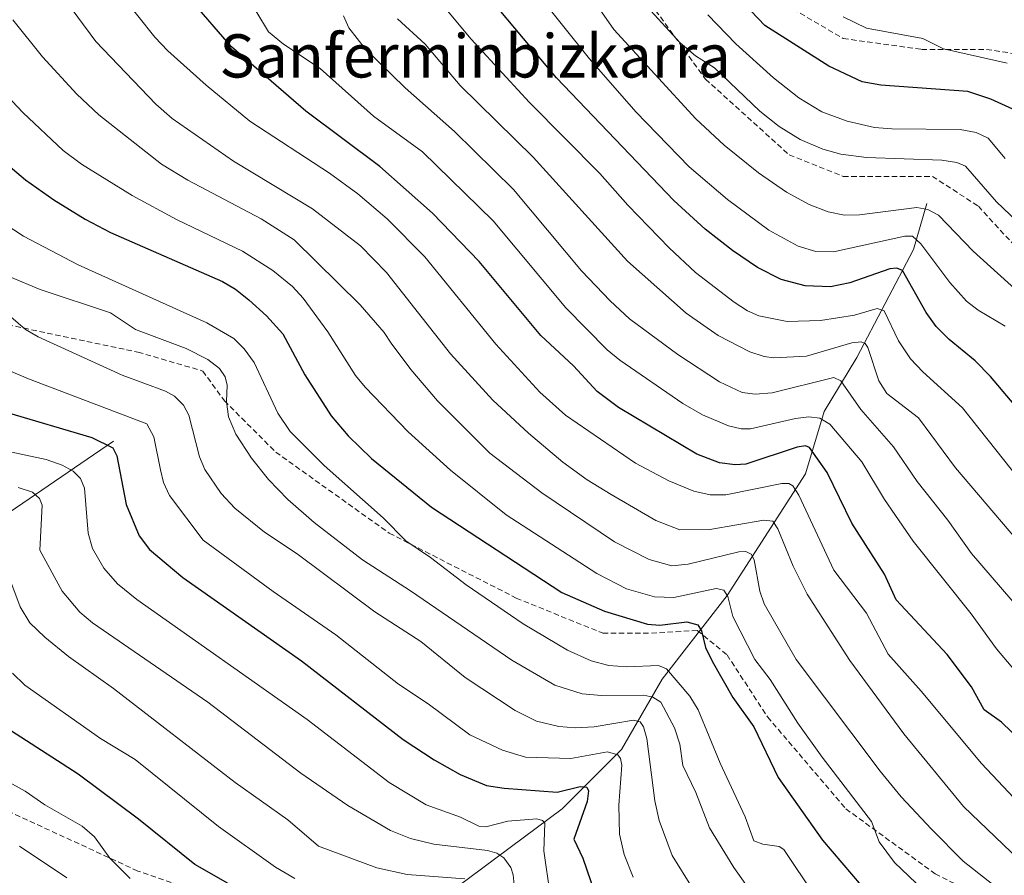
# Model space of a CAD drawing. Units: metres. Extents: x 654527 to 657977, y 4760249 to 4762638.
# Drawn here: x 655382 to 655564, y 4761105 to 4761263 of the extents above; entities that cross this region are included whole.
import ezdxf
from ezdxf.enums import TextEntityAlignment as Align

# ---------------------------------------------------------------- set-up
doc = ezdxf.new("R2010")
doc.units = ezdxf.units.M
doc.header["$MEASUREMENT"] = 0
doc.linetypes.add('TRAZOSX2', pattern=[1.5, 1, -0.5])
for name, color, linetype, lineweight in [('Corriente natural lineal', 142, 'Continuous', 13), ('Curva de nivel maestra', 36, 'Continuous', 30), ('Curva de nivel normal', 36, 'Continuous', 0), ('Senda', 19, 'TRAZOSX2', 0), ('Texto cartográfico', 19, 'Continuous', 0)]:
    doc.layers.add(name, color=color, linetype=linetype, lineweight=lineweight)
doc.styles.add('Arial', font='txt', dxfattribs={"height": 0.2})

# ---------------------------------------------------------------- blocks, each defined once
blk = doc.blocks.new('*U159')
at = {"layer": 'Curva de nivel normal', "color": 36, "linetype": 'Continuous', "lineweight": 0}
blk.add_polyline3d([(655564.35, 4761237.59, 1095), (655561.19, 4761241.34, 1095), (655559, 4761242.4, 1095), (655556.04, 4761242.99, 1095), (655543.38, 4761243.08, 1095), (655540.18, 4761243.37, 1095), (655535.13, 4761244.49, 1095), (655530.44, 4761246.26, 1095), (655526.19, 4761248.82, 1095), (655521.52, 4761252.56, 1095), (655514.54, 4761258.83, 1095), (655509.35, 4761264.18, 1095)], dxfattribs=at)
blk = doc.blocks.new('*U163')
at = {"layer": 'Curva de nivel normal', "color": 36, "linetype": 'Continuous', "lineweight": 0}
blk.add_polyline3d([(655423.73, 4761268.24, 1055), (655428.04, 4761261.04, 1055), (655430.84, 4761258.73, 1055), (655437.64, 4761254.28, 1055), (655447.47, 4761245.43, 1055), (655456.57, 4761238.86, 1055), (655469.66, 4761226.07, 1055), (655483.06, 4761209.96, 1055), (655490.73, 4761202.2, 1055), (655493.06, 4761200.3, 1055), (655504.71, 4761192.27, 1055), (655508.38, 4761190.21, 1055), (655513.15, 4761188.14, 1055), (655515.52, 4761187.61, 1055), (655517.27, 4761187.58, 1055), (655525.57, 4761189.51, 1055), (655528.06, 4761189.82, 1055), (655530.09, 4761189.56, 1055), (655531.95, 4761188.45, 1055), (655537.84, 4761181.51, 1055), (655542.04, 4761174.53, 1055), (655547.36, 4761166.81, 1055), (655558.05, 4761153.38, 1055), (655562.74, 4761146.91, 1055), (655566.18, 4761142.9, 1055)], dxfattribs=at)
blk = doc.blocks.new('*U165')
at = {"layer": 'Curva de nivel normal', "color": 36, "linetype": 'Continuous', "lineweight": 0}
blk.add_polyline3d([(655451.96, 4761263.46, 1065), (655457.07, 4761258.74, 1065), (655463.53, 4761251.14, 1065), (655477.06, 4761237.85, 1065), (655494.46, 4761218.62, 1065), (655505.32, 4761208.99, 1065), (655511.29, 4761204.88, 1065), (655517.1, 4761201.86, 1065), (655519.8, 4761200.96, 1065), (655521.58, 4761200.72, 1065), (655527.59, 4761201.02, 1065), (655536.01, 4761203.52, 1065), (655537.7, 4761203.68, 1065), (655538.48, 4761203.41, 1065), (655538.98, 4761202.63, 1065), (655540.96, 4761196.47, 1065), (655542.49, 4761194.11, 1065), (655548.33, 4761189.62, 1065), (655555.15, 4761180.39, 1065), (655585.35, 4761145.02, 1065)], dxfattribs=at)
blk = doc.blocks.new('*U166')
at = {"layer": 'Curva de nivel normal', "color": 36, "linetype": 'Continuous', "lineweight": 0}
blk.add_polyline3d([(655380.79, 4761263.25, 1035), (655386.28, 4761256.39, 1035), (655392.61, 4761249.5, 1035), (655396.68, 4761245.66, 1035), (655408.25, 4761236.55, 1035), (655413.13, 4761233.6, 1035), (655426.71, 4761226.47, 1035), (655432.82, 4761222.55, 1035), (655445.02, 4761210.52, 1035), (655449.45, 4761205.42, 1035), (655450.75, 4761203.47, 1035), (655454.4, 4761198.56, 1035), (655459.31, 4761192.78, 1035), (655469.01, 4761183.12, 1035), (655478.63, 4761175.76, 1035), (655492.09, 4761166.68, 1035), (655498.47, 4761163.46, 1035), (655502.68, 4761162.26, 1035), (655505.73, 4761162.57, 1035), (655515.06, 4761164.84, 1035), (655516.4, 4761164.92, 1035), (655517.37, 4761164.44, 1035), (655517.95, 4761163.36, 1035), (655518.95, 4761157.55, 1035), (655519.79, 4761155.2, 1035), (655525.71, 4761144.94, 1035), (655541.26, 4761124.27, 1035), (655545.14, 4761119.54, 1035), (655550.76, 4761113.56, 1035), (655556.6, 4761107.63, 1035), (655565.01, 4761101.04, 1035)], dxfattribs=at)
blk = doc.blocks.new('*U169')
at = {"layer": 'Curva de nivel normal', "color": 36, "linetype": 'Continuous', "lineweight": 0}
blk.add_polyline3d([(655441.94, 4761264.02, 1060), (655442.9, 4761261.79, 1060), (655446.02, 4761257.81, 1060), (655453.36, 4761250.69, 1060), (655462.49, 4761242.59, 1060), (655473.39, 4761231.9, 1060), (655485.97, 4761216.8, 1060), (655491.25, 4761211.27, 1060), (655494.88, 4761207.98, 1060), (655503.83, 4761201.34, 1060), (655511.54, 4761196.32, 1060), (655515.7, 4761194.33, 1060), (655518.1, 4761193.99, 1060), (655521.23, 4761194.29, 1060), (655532.66, 4761197.1, 1060), (655533.96, 4761196.49, 1060), (655537.64, 4761191.18, 1060), (655543.7, 4761184.28, 1060), (655548.1, 4761177.83, 1060), (655553.73, 4761170.69, 1060), (655558.11, 4761164.52, 1060), (655573.03, 4761147.21, 1060)], dxfattribs=at)
blk = doc.blocks.new('*U177')
at = {"layer": 'Curva de nivel normal', "color": 36, "linetype": 'Continuous', "lineweight": 0}
blk.add_polyline3d([(655390.74, 4761104.52, 965), (655382.02, 4761110.42, 965)], dxfattribs=at)
blk = doc.blocks.new('*U178')
at = {"layer": 'Curva de nivel normal', "color": 36, "linetype": 'Continuous', "lineweight": 0}
blk.add_polyline3d([(655477.69, 4761268.23, 1080), (655487.46, 4761256.05, 1080), (655496.06, 4761246.25, 1080), (655505.91, 4761236.04, 1080), (655512.99, 4761230.03, 1080), (655520.61, 4761224.38, 1080), (655526.08, 4761221.41, 1080), (655529.33, 4761220.38, 1080), (655532.6, 4761220.37, 1080), (655545.78, 4761223.24, 1080), (655547.2, 4761223.23, 1080), (655548.76, 4761221.82, 1080), (655554.13, 4761214.67, 1080), (655557.22, 4761211.19, 1080), (655559.38, 4761209.53, 1080), (655564.35, 4761206.61, 1080)], dxfattribs=at)
blk = doc.blocks.new('*U181')
at = {"layer": 'Curva de nivel normal', "color": 36, "linetype": 'Continuous', "lineweight": 0}
blk.add_polyline3d([(655402.44, 4761104.4, 970), (655398.71, 4761108.18, 970), (655395.88, 4761112.13, 970), (655393.6, 4761114.09, 970), (655386.67, 4761118.07, 970), (655383.07, 4761120.56, 970), (655376.64, 4761124.08, 970)], dxfattribs=at)
blk = doc.blocks.new('*U186')
at = {"layer": 'Curva de nivel normal', "color": 36, "linetype": 'Continuous', "lineweight": 0}
blk.add_polyline3d([(655564.71, 4761255.24, 1105), (655552.98, 4761257.91, 1105), (655549.14, 4761259.78, 1105), (655538.72, 4761261.71, 1105), (655534.4, 4761263.82, 1105)], dxfattribs=at)
blk = doc.blocks.new('*U191')
at = {"layer": 'Curva de nivel normal', "color": 36, "linetype": 'Continuous', "lineweight": 0}
blk.add_polyline3d([(655400.77, 4761267.98, 1045), (655407.06, 4761260.08, 1045), (655409.47, 4761257.53, 1045), (655416.53, 4761251.16, 1045), (655424.59, 4761244.49, 1045), (655439.38, 4761234.92, 1045), (655444.59, 4761231.08, 1045), (655450.05, 4761226.44, 1045), (655456.98, 4761219.44, 1045), (655470.12, 4761203.25, 1045), (655478.25, 4761194.4, 1045), (655483.04, 4761190.13, 1045), (655495.96, 4761181.25, 1045), (655502.15, 4761178, 1045), (655506.73, 4761176.1, 1045), (655509.8, 4761175.42, 1045), (655512.69, 4761175.38, 1045), (655523.05, 4761177.48, 1045), (655524.35, 4761177.5, 1045), (655525.06, 4761177.05, 1045), (655526.16, 4761175.32, 1045), (655532.69, 4761161.43, 1045), (655538.69, 4761153.49, 1045), (655542.71, 4761145.89, 1045), (655548.84, 4761139.06, 1045), (655559.98, 4761125.67, 1045), (655567.98, 4761117.21, 1045)], dxfattribs=at)
blk = doc.blocks.new('*U200')
at = {"layer": 'Curva de nivel normal', "color": 36, "linetype": 'Continuous', "lineweight": 0}
blk.add_polyline3d([(655495.53, 4761104.66, 1005), (655493.84, 4761108.88, 1005), (655493.03, 4761112.62, 1005), (655492.88, 4761117.98, 1005), (655493.41, 4761125.41, 1005), (655493.21, 4761126.62, 1005), (655492.67, 4761127.28, 1005), (655490.78, 4761127.83, 1005), (655484, 4761126.59, 1005), (655475.6, 4761126.85, 1005), (655471.33, 4761128.15, 1005), (655465.34, 4761130.99, 1005), (655457.59, 4761136.74, 1005), (655452.11, 4761140.38, 1005), (655440.54, 4761149.48, 1005), (655428.92, 4761157.53, 1005), (655415.98, 4761167.03, 1005), (655409.77, 4761175.28, 1005), (655408.62, 4761177.69, 1005), (655408.06, 4761180.01, 1005), (655406.87, 4761186.14, 1005), (655405.57, 4761188.52, 1005), (655383.68, 4761196.85, 1005), (655354.22, 4761209.29, 1005)], dxfattribs=at)
blk = doc.blocks.new('*U202')
at = {"layer": 'Curva de nivel normal', "color": 36, "linetype": 'Continuous', "lineweight": 0}
blk.add_polyline3d([(655482.36, 4761275.29, 1085), (655491.95, 4761261.49, 1085), (655507.14, 4761244.94, 1085), (655512.38, 4761240.08, 1085), (655518.7, 4761234.98, 1085), (655523.88, 4761231.39, 1085), (655528.09, 4761229.1, 1085), (655531.61, 4761227.76, 1085), (655534.66, 4761227.12, 1085), (655537.42, 4761227.2, 1085), (655548.04, 4761228.53, 1085), (655550.03, 4761228.18, 1085), (655552, 4761227.1, 1085), (655558.46, 4761220.44, 1085), (655568.09, 4761211.77, 1085)], dxfattribs=at)
blk = doc.blocks.new('*U203')
at = {"layer": 'Curva de nivel normal', "color": 36, "linetype": 'Continuous', "lineweight": 0}
blk.add_polyline3d([(655459.31, 4761267.2, 1070), (655465.56, 4761259.69, 1070), (655476.35, 4761247.96, 1070), (655489.37, 4761234.85, 1070), (655494.55, 4761228.97, 1070), (655502.2, 4761221.06, 1070), (655507.04, 4761216.51, 1070), (655514.22, 4761211.06, 1070), (655516.71, 4761209.42, 1070), (655518.79, 4761208.48, 1070), (655524.03, 4761207.46, 1070), (655530.21, 4761207.67, 1070), (655536.46, 4761208.62, 1070), (655540.71, 4761209.86, 1070), (655542, 4761209.44, 1070), (655544.62, 4761203.88, 1070), (655546.83, 4761200.58, 1070), (655549.13, 4761198.12, 1070), (655556.46, 4761191.49, 1070), (655570.21, 4761174.19, 1070)], dxfattribs=at)
blk = doc.blocks.new('*U206')
at = {"layer": 'Curva de nivel normal', "color": 36, "linetype": 'Continuous', "lineweight": 0}
blk.add_polyline3d([(655529.17, 4761101.24, 1020), (655523.42, 4761109.76, 1020), (655522.54, 4761110.34, 1020), (655519.55, 4761110.8, 1020), (655517.86, 4761111.41, 1020), (655516.27, 4761115.86, 1020), (655511.62, 4761125.78, 1020), (655507.56, 4761135.61, 1020), (655506.04, 4761138.16, 1020), (655501.7, 4761143.18, 1020), (655500.24, 4761143.81, 1020), (655494.38, 4761143.55, 1020), (655491.02, 4761143.82, 1020), (655487.79, 4761144.67, 1020), (655483.39, 4761146.65, 1020), (655475.2, 4761151.54, 1020), (655464.62, 4761158.76, 1020), (655458.02, 4761163.82, 1020), (655453.45, 4761166.86, 1020), (655449.25, 4761171.13, 1020), (655438.36, 4761180.85, 1020), (655432.05, 4761187.1, 1020), (655429.77, 4761190.5, 1020), (655425.4, 4761199.85, 1020), (655423.58, 4761202.42, 1020), (655421.67, 4761204.31, 1020), (655416.64, 4761207.24, 1020), (655392.85, 4761217.95, 1020), (655382.71, 4761223.24, 1020), (655377.51, 4761226.63, 1020)], dxfattribs=at)
blk = doc.blocks.new('*U207')
at = {"layer": 'Curva de nivel normal', "color": 36, "linetype": 'Continuous', "lineweight": 0}
blk.add_polyline3d([(655506.52, 4761102.65, 1010), (655502.73, 4761108.7, 1010), (655500.34, 4761115.15, 1010), (655499.52, 4761118.8, 1010), (655498.04, 4761130.31, 1010), (655497.43, 4761132.5, 1010), (655496.81, 4761133.38, 1010), (655495.59, 4761133.7, 1010), (655488.34, 4761132.47, 1010), (655484.86, 4761132.3, 1010), (655481.79, 4761132.53, 1010), (655477.67, 4761133.5, 1010), (655473.7, 4761135.48, 1010), (655464.44, 4761141.59, 1010), (655456.26, 4761148.26, 1010), (655447.71, 4761153.72, 1010), (655433.37, 4761164.47, 1010), (655427.31, 4761168.46, 1010), (655421.81, 4761172.94, 1010), (655419.32, 4761175.66, 1010), (655416.27, 4761180.08, 1010), (655415.27, 4761182.41, 1010), (655413.35, 4761190.15, 1010), (655412.31, 4761192, 1010), (655410.66, 4761193.67, 1010), (655409, 4761194.56, 1010), (655400.98, 4761197.52, 1010), (655385.46, 4761204.59, 1010), (655383.1, 4761205.95, 1010), (655380.39, 4761208.35, 1010)], dxfattribs=at)
blk = doc.blocks.new('*U217')
at = {"layer": 'Curva de nivel normal', "color": 36, "linetype": 'Continuous', "lineweight": 0}
blk.add_polyline3d([(655464.39, 4761104.37, 985), (655453.71, 4761105.19, 985), (655448.12, 4761106.37, 985), (655437.32, 4761110.42, 985), (655431.63, 4761115.25, 985), (655421.9, 4761122.2, 985), (655399.36, 4761139.59, 985), (655391.03, 4761145.46, 985), (655386.7, 4761149.06, 985), (655383.93, 4761151.74, 985), (655382.1, 4761154.67, 985), (655380.39, 4761159.33, 985)], dxfattribs=at)
blk = doc.blocks.new('*U231')
at = {"layer": 'Curva de nivel normal', "color": 36, "linetype": 'Continuous', "lineweight": 0}
blk.add_polyline3d([(655525.07, 4761091, 1015), (655514.15, 4761106.43, 1015), (655509.63, 4761113.78, 1015), (655507.16, 4761120.3, 1015), (655504.75, 4761125.3, 1015), (655504.14, 4761129.26, 1015), (655503.18, 4761132.3, 1015), (655500.63, 4761137.07, 1015), (655499.16, 4761137.95, 1015), (655497.52, 4761138.32, 1015), (655489.65, 4761138.25, 1015), (655486.11, 4761138.56, 1015), (655481.06, 4761140.17, 1015), (655473.08, 4761144.84, 1015), (655454.33, 4761157.66, 1015), (655445.46, 4761163.36, 1015), (655436.53, 4761170.27, 1015), (655431.67, 4761174.52, 1015), (655428.06, 4761178.2, 1015), (655424.9, 4761182.19, 1015), (655422.01, 4761186.63, 1015), (655420.65, 4761189.85, 1015), (655420.27, 4761192.63, 1015), (655420.43, 4761195.71, 1015), (655420.07, 4761197.24, 1015), (655418.97, 4761198.75, 1015), (655416.84, 4761200.41, 1015), (655412.85, 4761202.47, 1015), (655403.47, 4761205.97, 1015), (655398.83, 4761209.07, 1015), (655385.8, 4761213.4, 1015), (655380.23, 4761215.75, 1015)], dxfattribs=at)
blk = doc.blocks.new('*U232')
at = {"layer": 'Curva de nivel normal', "color": 36, "linetype": 'Continuous', "lineweight": 0}
blk.add_polyline3d([(655473.73, 4761101.42, 990), (655473.36, 4761105.1, 990), (655472.9, 4761106.47, 990), (655471.62, 4761108.26, 990), (655470.33, 4761109.11, 990), (655468.57, 4761109.58, 990), (655458.68, 4761110.79, 990), (655454.33, 4761111.8, 990), (655450.66, 4761113.29, 990), (655442.72, 4761117.95, 990), (655434.02, 4761123.88, 990), (655416.81, 4761137.07, 990), (655395.49, 4761151.72, 990), (655393.15, 4761153.66, 990), (655389.87, 4761157.58, 990), (655385.75, 4761165.13, 990), (655386.18, 4761173.46, 990), (655385.72, 4761174.73, 990), (655384.43, 4761175.91, 990), (655381.77, 4761176.76, 990)], dxfattribs=at)
blk = doc.blocks.new('*U244')
at = {"layer": 'Curva de nivel normal', "color": 36, "linetype": 'Continuous', "lineweight": 0}
blk.add_polyline3d([(655389.43, 4761268.34, 1040), (655396.13, 4761259.24, 1040), (655407.2, 4761247.66, 1040), (655410.25, 4761244.98, 1040), (655421.59, 4761237.14, 1040), (655436.23, 4761228.3, 1040), (655445.09, 4761221.46, 1040), (655449.9, 4761216.51, 1040), (655461.76, 4761201.45, 1040), (655469.59, 4761192.9, 1040), (655476.15, 4761186.81, 1040), (655482.55, 4761181.43, 1040), (655487.03, 4761178.14, 1040), (655491.46, 4761175.44, 1040), (655499.7, 4761170.66, 1040), (655504.2, 4761168.92, 1040), (655509.72, 4761169.01, 1040), (655519.74, 4761170.69, 1040), (655521.36, 4761170.53, 1040), (655522.31, 4761169.13, 1040), (655525.16, 4761162.19, 1040), (655527.75, 4761157.04, 1040), (655535.6, 4761144.73, 1040), (655545.62, 4761131.18, 1040), (655556.64, 4761117.76, 1040), (655568.37, 4761106.51, 1040)], dxfattribs=at)
blk = doc.blocks.new('*U260')
at = {"layer": 'Curva de nivel normal', "color": 36, "linetype": 'Continuous', "lineweight": 0}
blk.add_polyline3d([(655498.81, 4761264.93, 1090), (655504.23, 4761259, 1090), (655507.05, 4761256.57, 1090), (655510.59, 4761254.36, 1090), (655519, 4761246.38, 1090), (655522.55, 4761243.55, 1090), (655526.44, 4761241.12, 1090), (655530.62, 4761239.33, 1090), (655533.96, 4761238.41, 1090), (655538.68, 4761237.8, 1090), (655552.62, 4761237.28, 1090), (655555.45, 4761236.86, 1090), (655557.01, 4761236.19, 1090), (655562.74, 4761229.61, 1090), (655567.85, 4761224.73, 1090)], dxfattribs=at)
blk = doc.blocks.new('*U265')
at = {"layer": 'Curva de nivel normal', "color": 36, "linetype": 'Continuous', "lineweight": 0}
blk.add_polyline3d([(655555.81, 4761096.05, 1030), (655543.87, 4761107.39, 1030), (655541.07, 4761111.21, 1030), (655539.64, 4761114.94, 1030), (655530.51, 4761126.86, 1030), (655526, 4761133.16, 1030), (655520.89, 4761141.26, 1030), (655518.04, 4761144.93, 1030), (655514, 4761152.86, 1030), (655513.07, 4761156.57, 1030), (655512.34, 4761157.74, 1030), (655510.87, 4761158.09, 1030), (655503.03, 4761156.43, 1030), (655499.5, 4761156.5, 1030), (655494.29, 4761158.02, 1030), (655488.81, 4761160.85, 1030), (655472.03, 4761171.72, 1030), (655461.71, 4761179.98, 1030), (655453.93, 4761187.03, 1030), (655445.97, 4761195.28, 1030), (655444.17, 4761197.48, 1030), (655439.07, 4761205.55, 1030), (655434.47, 4761211.78, 1030), (655432.53, 4761213.93, 1030), (655428.86, 4761216.87, 1030), (655423.28, 4761220.48, 1030), (655411.05, 4761226.33, 1030), (655402.83, 4761230.77, 1030), (655393.44, 4761236.58, 1030), (655390.07, 4761239.1, 1030), (655382.59, 4761246.09, 1030), (655375.49, 4761253.6, 1030)], dxfattribs=at)
blk = doc.blocks.new('*U280')
at = {"layer": 'Curva de nivel maestra', "color": 36, "linetype": 'Continuous', "lineweight": 30}
blk.add_polyline3d([(655376.19, 4761239.46, 1025), (655383.13, 4761233.69, 1025), (655388.35, 4761229.94, 1025), (655394.14, 4761226.4, 1025), (655398.85, 4761223.95, 1025), (655419.53, 4761214.83, 1025), (655421.95, 4761213.44, 1025), (655424.44, 4761211.48, 1025), (655427.72, 4761208.52, 1025), (655430.72, 4761205.16, 1025), (655434.76, 4761197.61, 1025), (655439.68, 4761190.01, 1025), (655442.83, 4761186.29, 1025), (655447.15, 4761182.11, 1025), (655458.2, 4761173.14, 1025), (655482.31, 4761157.3, 1025), (655490.22, 4761153.86, 1025), (655498.19, 4761151.47, 1025), (655500.46, 4761151.26, 1025), (655505.49, 4761151.92, 1025), (655507.47, 4761151.33, 1025), (655508.2, 4761150.22, 1025), (655508.9, 4761147.15, 1025), (655510.13, 4761144.62, 1025), (655513.96, 4761137.92, 1025), (655517.87, 4761132.46, 1025), (655522.34, 4761123.11, 1025), (655530.56, 4761111.51, 1025), (655537.74, 4761103.14, 1025)], dxfattribs=at)
blk = doc.blocks.new('*U281')
at = {"layer": 'Curva de nivel maestra', "color": 36, "linetype": 'Continuous', "lineweight": 30}
blk.add_polyline3d([(655571.41, 4761185.75, 1075), (655561.63, 4761197.28, 1075), (655558.84, 4761200.19, 1075), (655554.02, 4761204.13, 1075), (655551.6, 4761206.51, 1075), (655549.72, 4761209.15, 1075), (655545.39, 4761216.9, 1075), (655544.34, 4761217.33, 1075), (655543, 4761217.18, 1075), (655535.65, 4761214.6, 1075), (655532.04, 4761213.84, 1075), (655527.38, 4761214.07, 1075), (655522.94, 4761215.25, 1075), (655518.54, 4761217.45, 1075), (655513.92, 4761220.58, 1075), (655508.88, 4761224.56, 1075), (655503.07, 4761229.86, 1075), (655481.33, 4761252.52, 1075), (655469.11, 4761267.17, 1075)], dxfattribs=at)
blk = doc.blocks.new('*U282')
at = {"layer": 'Curva de nivel maestra', "color": 36, "linetype": 'Continuous', "lineweight": 30}
blk.add_polyline3d([(655379.54, 4761190.66, 1000), (655395.36, 4761185.98, 1000), (655399.24, 4761184.07, 1000), (655400.02, 4761182.6, 1000), (655401.73, 4761173.61, 1000), (655404.11, 4761167.83, 1000), (655406.04, 4761165.3, 1000), (655412.24, 4761160.08, 1000), (655434.17, 4761144.7, 1000), (655453, 4761130.14, 1000), (655458.7, 4761126.38, 1000), (655463.54, 4761123.64, 1000), (655468.43, 4761121.63, 1000), (655471.64, 4761121.12, 1000), (655481.49, 4761120.42, 1000), (655485.74, 4761121.46, 1000), (655486.96, 4761121.31, 1000), (655487.3, 4761120.61, 1000), (655487.05, 4761118.66, 1000), (655484.56, 4761111.68, 1000), (655486.25, 4761108.21, 1000), (655489.99, 4761097.18, 1000)], dxfattribs=at)
blk = doc.blocks.new('*U285')
at = {"layer": 'Curva de nivel maestra', "color": 36, "linetype": 'Continuous', "lineweight": 30}
blk.add_polyline3d([(655574.54, 4761122.88, 1050), (655563.69, 4761133.32, 1050), (655560.48, 4761135.65, 1050), (655558.14, 4761139.85, 1050), (655553.65, 4761145.83, 1050), (655544.2, 4761155.94, 1050), (655542.04, 4761160.69, 1050), (655535.99, 4761170.18, 1050), (655531.45, 4761179.51, 1050), (655528.15, 4761184.16, 1050), (655527.42, 4761184.45, 1050), (655525.89, 4761184.19, 1050), (655516.38, 4761181.08, 1050), (655514.38, 4761180.93, 1050), (655511.54, 4761181.34, 1050), (655507.29, 4761182.92, 1050), (655492.82, 4761191.53, 1050), (655488.87, 4761194.48, 1050), (655484.52, 4761199.25, 1050), (655478.47, 4761204.87, 1050), (655467.02, 4761218.56, 1050), (655458.39, 4761227.47, 1050), (655448.67, 4761236.13, 1050), (655435, 4761246.38, 1050), (655421.2, 4761258.27, 1050), (655413.64, 4761267.06, 1050)], dxfattribs=at)
blk = doc.blocks.new('*U289')
at = {"layer": 'Curva de nivel maestra', "color": 36, "linetype": 'Continuous', "lineweight": 30}
blk.add_polyline3d([(655565.81, 4761246.72, 1100), (655561.74, 4761248.57, 1100), (655557.48, 4761249.98, 1100), (655541.38, 4761251.16, 1100), (655537.92, 4761251.81, 1100), (655531.74, 4761254.68, 1100), (655519.9, 4761262.2, 1100), (655514.87, 4761267.59, 1100)], dxfattribs=at)
blk = doc.blocks.new('*U291')
at = {"layer": 'Curva de nivel maestra', "color": 36, "linetype": 'Continuous', "lineweight": 30}
blk.add_polyline3d([(655423.19, 4761102.01, 975), (655414.44, 4761107.03, 975), (655404, 4761115.42, 975), (655392.84, 4761123.71, 975), (655380.31, 4761131.77, 975)], dxfattribs=at)

msp = doc.modelspace()

# ---------------------------------------------------------------- linework, layer by layer
at = {"layer": 'Corriente natural lineal', "color": 142, "linetype": 'Continuous', "lineweight": 13}
for points in [[(655549.9, 4761229.3, 1085.16), (655547.4, 4761220.8, 1078.29), (655536.9, 4761200.8, 1063.57), (655530.9, 4761190.8, 1055.39), (655527.4, 4761179.3, 1046.44), (655512.9, 4761156.8, 1030.65), (655500.9, 4761141.3, 1018.46), (655493.4, 4761128.3, 1006.21), (655482.4, 4761117.3, 997.92), (655462.9, 4761102.8, 983.72), (655400.53, 4761062.3, 942.56)], [(655399.4, 4761185.3, 1001.11), (655378.9, 4761171.3, 986.45), (655362.4, 4761153.8, 972.49), (655342.9, 4761137.8, 960.14), (655329.9, 4761124.8, 947.84), (655316.9, 4761110.8, 934.71), (655305.02, 4761095.82, 923.92)]]:
    msp.add_polyline3d(points, dxfattribs=at)
at = {"layer": 'Curva de nivel normal', "color": 36, "linetype": 'Continuous', "lineweight": 0}
for points in [[(655480.21, 4761101.43, 995), (655479.03, 4761109.57, 995), (655479.22, 4761114.65, 995), (655478.75, 4761115.17, 995), (655477.72, 4761115.48, 995), (655472.37, 4761115.02, 995), (655468.27, 4761113.98, 995), (655466.96, 4761114.11, 995), (655463.57, 4761115.79, 995), (655457.25, 4761118.06, 995), (655450.38, 4761122.21, 995), (655435.2, 4761133.81, 995), (655403.71, 4761156.02, 995), (655400.14, 4761158.93, 995), (655397.62, 4761161.81, 995), (655395.49, 4761165.48, 995), (655394.72, 4761168.28, 995), (655394.04, 4761176.64, 995), (655393.25, 4761178.39, 995), (655391.92, 4761179.76, 995), (655389.86, 4761180.9, 995), (655386.94, 4761181.92, 995), (655373.85, 4761184.68, 995)], [(655432.95, 4761104.42, 980), (655429.38, 4761106.54, 980), (655418.84, 4761114.06, 980), (655403.37, 4761126.41, 980), (655397.01, 4761130.35, 980), (655383, 4761140.19, 980), (655380.69, 4761142.41, 980)]]:
    msp.add_polyline3d(points, dxfattribs=at)
at = {"layer": 'Senda', "color": 19, "linetype": 'TRAZOSX2', "lineweight": 0}
for points in [[(655483.9, 4761309.8, 1094.87), (655487.9, 4761290.3, 1092.42), (655494.4, 4761272.3, 1089.85), (655508.9, 4761252.3, 1088.63), (655524.4, 4761238.3, 1088.37), (655534.4, 4761234.3, 1088.59), (655550.9, 4761234.3, 1088.05), (655559.4, 4761228.8, 1087.78), (655575.9, 4761210.8, 1087.41), (655594.9, 4761177.8, 1082.63), (655616.4, 4761136.8, 1074.47), (655630.9, 4761117.8, 1070.17), (655647.4, 4761106.3, 1067.77), (655670.4, 4761097.8, 1063.08), (655682.9, 4761095.3, 1062.87), (655689.9, 4761091.3, 1063.32), (655694.4, 4761083.8, 1064.71), (655702.4, 4761072.8, 1066.24), (655714.9, 4761059.8, 1068.26), (655726.4, 4761051.8, 1069.25), (655740.4, 4761041.3, 1069.37)], [(655483.9, 4761309.8, 1094.87), (655500.4, 4761285.8, 1097.36), (655517.4, 4761269.8, 1100.99), (655534.4, 4761259.8, 1103.24), (655548.9, 4761257.8, 1104.24), (655560.9, 4761257.8, 1105.27), (655573.9, 4761255.8, 1106.76)], [(655324.17, 4761220.63, 999.8), (655346.9, 4761212.8, 1003.87), (655375.4, 4761207.8, 1008.67), (655403.9, 4761201.8, 1012.17), (655415.9, 4761198.3, 1013.69), (655419.9, 4761192.8, 1014.47), (655429.4, 4761183.3, 1017.23), (655450.4, 4761168.3, 1019.13), (655473.9, 4761156.3, 1021.38), (655489.9, 4761149.8, 1023.46), (655498.9, 4761149.8, 1023.98), (655507.4, 4761150.3, 1024.93), (655512.9, 4761145.8, 1026.44), (655520.4, 4761134.3, 1026.47), (655534.9, 4761117.3, 1028.95), (655551.4, 4761105.3, 1031.56), (655573.4, 4761094.3, 1036.5), (655604.4, 4761090.3, 1046.16), (655634.9, 4761082.3, 1050.37), (655647.4, 4761081.3, 1052.09)], [(655557.9, 4761024.8, 998.18), (655532.4, 4761031.8, 990.68), (655506.4, 4761044.8, 986.03), (655475.9, 4761061.8, 981.5), (655456.4, 4761076.3, 977.85), (655452.9, 4761082.3, 977.09), (655452.4, 4761087.3, 976.51), (655450.4, 4761092.3, 975.64), (655443.9, 4761095.3, 975.52), (655421.4, 4761099.8, 973.55), (655403.9, 4761105.8, 970.66), (655377.9, 4761117.8, 967.19), (655358.4, 4761130.8, 966.35), (655349.4, 4761138.8, 963.51), (655346.4, 4761141.3, 962.93), (655340.9, 4761141.8, 961.67), (655323.9, 4761143.8, 962.38), (655304.4, 4761150.8, 960.43), (655259.9, 4761168.3, 960.3), (655232.9, 4761172.8, 960.76), (655211.9, 4761172.3, 959.52), (655197.9, 4761169.8, 957.14)]]:
    msp.add_polyline3d(points, dxfattribs=at)

# ---------------------------------------------------------------- block references
at = {"layer": 'Curva de nivel maestra', "color": 36, "linetype": 'Continuous', "lineweight": 30}
for name in ['*U280', '*U282', '*U291', '*U285', '*U281', '*U289']:
    msp.add_blockref(name, (0, 0), dxfattribs=at)
at = {"layer": 'Curva de nivel normal', "color": 36, "linetype": 'Continuous', "lineweight": 0}
for name in ['*U244', '*U191', '*U231', '*U265', '*U166', '*U206', '*U207', '*U232', '*U200', '*U217', '*U177', '*U181', '*U163', '*U169', '*U165', '*U203', '*U178', '*U202', '*U260', '*U159', '*U186']:
    msp.add_blockref(name, (0, 0), dxfattribs=at)

# ---------------------------------------------------------------- texts
at = {"layer": 'Texto cartográfico', "color": 19, "linetype": 'Continuous', "lineweight": 0, "style": 'Arial'}
msp.add_text('Sanferminbizkarra', height=8, dxfattribs=at).set_placement((655466.3, 4761256.59), align=Align.MIDDLE_CENTER)

doc.saveas('drawing.dxf')
